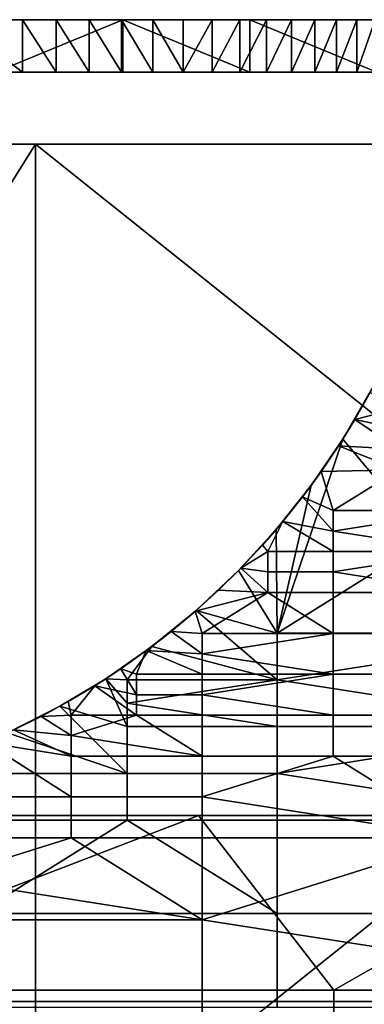
# Model space of a CAD drawing. Units: millimetres. Extents: x 130 to 1030, y -30 to 0.
# Drawn here: x 866 to 873, y -19 to 0 of the extents above; entities that cross this region are included whole.
import ezdxf

# ---------------------------------------------------------------- set-up
doc = ezdxf.new("R2010")
doc.units = ezdxf.units.MM
doc.header["$MEASUREMENT"] = 0
for name, color, linetype in [('Korytko INST', 3, 'Continuous'), ('KSZTAŁT', 7, 'Continuous'), ('Zasilacz LED', 18, 'Continuous')]:
    doc.layers.add(name, color=color, linetype=linetype)

msp = doc.modelspace()

# ---------------------------------------------------------------- linework, layer by layer
at = {"layer": 'Korytko INST'}
for points in [[(883.498, -15.2, 189.518), (883.498, -15.2, 182.852), (860.982, -15.2, 182.852), (860.982, -15.2, 189.518)], [(861.253, -15.2, 176.185), (860.982, -15.2, 182.852), (869.663, -15.2, 176.185)], [(869.663, -15.2, 196.185), (860.982, -15.2, 189.518), (861.253, -15.2, 196.185)], [(860.982, -15.2, 189.518), (869.663, -15.2, 196.185), (883.498, -15.2, 189.518)], [(883.498, -15.2, 182.852), (869.663, -15.2, 176.185), (860.982, -15.2, 182.852)], [(861.253, -15.2, 176.185), (869.663, -15.2, 176.185), (860.982, -18.533, 176.185)], [(872.24, -18.533, 176.185), (860.982, -18.533, 176.185), (869.663, -15.2, 176.185)], [(869.663, -15.2, 196.185), (861.253, -15.2, 196.185), (860.982, -18.533, 196.185)], [(860.982, -18.533, 196.185), (872.24, -18.533, 196.185), (869.663, -15.2, 196.185)], [(869.663, -15.2, 176.185), (883.498, -15.2, 182.852), (878.073, -15.2, 176.185)], [(878.073, -15.2, 196.185), (883.498, -15.2, 189.518), (869.663, -15.2, 196.185)], [(869.663, -15.2, 176.185), (878.073, -15.2, 176.185), (872.24, -18.533, 176.185)], [(878.073, -15.2, 196.185), (869.663, -15.2, 196.185), (872.24, -18.533, 196.185)], [(883.498, -18.533, 176.185), (872.24, -18.533, 176.185), (878.073, -15.2, 176.185)], [(872.24, -18.533, 196.185), (883.498, -18.533, 196.185), (878.073, -15.2, 196.185)], [(860.982, -18.533, 176.185), (872.24, -18.533, 176.185), (872.24, -21.867, 176.185), (860.982, -21.867, 176.185)], [(872.24, -18.533, 196.185), (860.982, -18.533, 196.185), (860.982, -21.867, 196.185), (872.24, -21.867, 196.185)], [(872.24, -18.533, 176.185), (883.498, -18.533, 176.185), (883.498, -21.867, 176.185), (872.24, -21.867, 176.185)], [(883.498, -18.533, 196.185), (872.24, -18.533, 196.185), (872.24, -21.867, 196.185), (883.498, -21.867, 196.185)]]:
    msp.add_3dface(points, dxfattribs=at)
at = {"layer": 'KSZTAŁT'}
for points in [[(859.73, 0, 833.685), (869.73, 0, 833.685), (864.73, 0, 829.935)], [(869.73, 0, 833.685), (859.73, 0, 833.685), (864.73, 0, 837.435)], [(869.73, 0, 829.935), (869.73, 0, 828.06), (864.73, 0, 828.06), (864.73, 0, 829.935)], [(867.23, 0, 826.185), (864.73, 0, 826.185), (864.73, 0, 828.06)], [(864.73, 0, 828.06), (869.73, 0, 828.06), (867.23, 0, 826.185)], [(869.73, 0, 833.685), (869.73, 0, 829.935), (864.73, 0, 829.935)], [(864.73, 0, 837.435), (869.73, 0, 837.435), (869.73, 0, 833.685)], [(869.73, 0, 839.31), (869.73, 0, 837.435), (864.73, 0, 837.435), (864.73, 0, 839.31)], [(865.791, 0, 841.185), (868.215, 0, 841.185), (864.73, 0, 839.31)], [(867.23, 0, 826.185), (867.23, 0, 825.248), (864.73, 0, 826.185)], [(869.73, 0, 839.31), (864.73, 0, 839.31), (868.215, 0, 841.185)], [(867.23, 0, 825.248), (864.994, 0, 825.231), (864.73, 0, 826.185)], [(866.305, -1, 824.667), (864.994, -1, 825.231), (864.994, 0, 825.231)], [(864.994, 0, 825.231), (866.305, 0, 824.667), (866.305, -1, 824.667)], [(866.305, 0, 824.667), (864.994, 0, 825.231), (867.23, 0, 825.248)], [(868.215, 0, 841.185), (865.791, 0, 841.185), (865.791, -1, 841.185)], [(865.791, -1, 841.185), (868.215, -1, 841.185), (868.215, 0, 841.185)], [(866.947, -1, 824.335), (866.305, -1, 824.667), (866.305, 0, 824.667)], [(866.305, 0, 824.667), (866.947, 0, 824.335), (866.947, -1, 824.335)], [(866.947, 0, 824.335), (866.305, 0, 824.667), (867.23, 0, 825.248)], [(867.577, -1, 823.969), (866.947, -1, 824.335), (866.947, 0, 824.335)], [(866.947, 0, 824.335), (867.577, 0, 823.969), (867.577, -1, 823.969)], [(867.577, 0, 823.969), (866.947, 0, 824.335), (868.48, 0, 824.31)], [(868.48, 0, 824.31), (866.947, 0, 824.335), (867.23, 0, 825.248)], [(869.73, 0, 826.185), (869.73, 0, 825.248), (867.23, 0, 825.248), (867.23, 0, 826.185)], [(869.73, 0, 828.06), (869.73, 0, 826.185), (867.23, 0, 826.185)], [(867.23, 0, 825.248), (869.73, 0, 825.248), (868.48, 0, 824.31)], [(868.191, -1, 823.571), (867.577, -1, 823.969), (867.577, 0, 823.969)], [(867.577, 0, 823.969), (868.191, 0, 823.571), (868.191, -1, 823.571)], [(868.191, 0, 823.571), (867.577, 0, 823.969), (868.48, 0, 823.841)], [(868.48, 0, 824.31), (868.48, 0, 823.841), (867.577, 0, 823.969)], [(868.788, -1, 823.142), (868.191, -1, 823.571), (868.191, 0, 823.571)], [(868.191, 0, 823.571), (868.788, 0, 823.142), (868.788, -1, 823.142)], [(868.788, 0, 823.142), (868.191, 0, 823.571), (868.48, 0, 823.841)], [(870.64, 0, 841.185), (868.215, 0, 841.185), (870.64, -1, 841.185)], [(868.215, -1, 841.185), (870.64, -1, 841.185), (868.215, 0, 841.185)], [(868.215, 0, 841.185), (870.64, 0, 841.185), (869.73, 0, 839.31)], [(869.73, 0, 824.31), (869.73, 0, 823.841), (868.48, 0, 823.841), (868.48, 0, 824.31)], [(868.48, 0, 823.841), (869.73, 0, 823.841), (868.788, 0, 823.142)], [(869.73, 0, 824.31), (868.48, 0, 824.31), (869.73, 0, 825.248)], [(869.365, -1, 822.682), (868.788, -1, 823.142), (868.788, 0, 823.142)], [(868.788, 0, 823.142), (869.365, 0, 822.682), (869.365, -1, 822.682)], [(869.365, 0, 822.682), (868.788, 0, 823.142), (869.73, 0, 823.373)], [(869.73, 0, 823.841), (869.73, 0, 823.373), (868.788, 0, 823.142)], [(869.92, -1, 822.193), (869.365, -1, 822.682), (869.92, 0, 822.193)], [(869.365, 0, 822.682), (869.92, 0, 822.193), (869.365, -1, 822.682)], [(869.92, 0, 822.193), (869.365, 0, 822.682), (870.98, 0, 822.435)], [(870.98, 0, 822.435), (869.365, 0, 822.682), (869.73, 0, 823.373)], [(869.73, 0, 823.841), (869.73, 0, 824.31), (872.23, 0, 824.31)], [(872.23, 0, 823.373), (869.73, 0, 823.373), (869.73, 0, 823.841)], [(872.23, 0, 824.31), (872.23, 0, 823.373), (869.73, 0, 823.841)], [(872.23, 0, 824.31), (869.73, 0, 824.31), (869.73, 0, 825.248)], [(869.73, 0, 825.248), (869.73, 0, 826.185), (874.73, 0, 826.185)], [(872.23, 0, 824.31), (869.73, 0, 825.248), (874.73, 0, 826.185)], [(874.73, 0, 826.185), (869.73, 0, 826.185), (869.73, 0, 828.06)], [(869.73, 0, 828.06), (869.73, 0, 829.935), (879.73, 0, 829.935)], [(874.73, 0, 826.185), (869.73, 0, 828.06), (879.73, 0, 829.935)], [(879.73, 0, 833.685), (879.73, 0, 829.935), (869.73, 0, 829.935), (869.73, 0, 833.685)], [(869.73, 0, 833.685), (869.73, 0, 837.435), (874.73, 0, 837.435)], [(879.73, 0, 833.685), (869.73, 0, 833.685), (874.73, 0, 837.435)], [(874.73, 0, 839.31), (874.73, 0, 837.435), (869.73, 0, 837.435), (869.73, 0, 839.31)], [(870.64, 0, 841.185), (873.064, 0, 841.185), (869.73, 0, 839.31)], [(869.73, 0, 823.373), (872.23, 0, 823.373), (870.98, 0, 822.435)], [(874.73, 0, 839.31), (869.73, 0, 839.31), (873.064, 0, 841.185)], [(870.451, -1, 821.676), (869.92, -1, 822.193), (870.451, 0, 821.676)], [(869.92, 0, 822.193), (870.451, 0, 821.676), (869.92, -1, 822.193)], [(870.451, 0, 821.676), (869.92, 0, 822.193), (870.98, 0, 822.435)], [(870.955, -1, 821.135), (870.451, -1, 821.676), (870.955, 0, 821.135)], [(870.451, 0, 821.676), (870.955, 0, 821.135), (870.451, -1, 821.676)], [(870.955, 0, 821.135), (870.451, 0, 821.676), (870.98, 0, 821.498)], [(870.98, 0, 822.435), (870.98, 0, 821.966), (870.451, 0, 821.676)], [(870.98, 0, 821.966), (870.98, 0, 821.498), (870.451, 0, 821.676)], [(873.064, 0, 841.185), (870.64, 0, 841.185), (873.064, -1, 841.185)], [(870.64, -1, 841.185), (873.064, -1, 841.185), (870.64, 0, 841.185)], [(871.432, -1, 820.57), (870.955, -1, 821.135), (871.432, 0, 820.57)], [(870.955, 0, 821.135), (871.432, 0, 820.57), (870.955, -1, 821.135)], [(871.432, 0, 820.57), (870.955, 0, 821.135), (872.23, 0, 821.029)], [(872.23, 0, 821.498), (872.23, 0, 821.029), (870.955, 0, 821.135)], [(870.98, 0, 821.498), (872.23, 0, 821.498), (870.955, 0, 821.135)], [(872.23, 0, 822.435), (872.23, 0, 821.966), (870.98, 0, 821.966), (870.98, 0, 822.435)], [(872.23, 0, 821.966), (872.23, 0, 821.498), (870.98, 0, 821.498), (870.98, 0, 821.966)], [(872.23, 0, 822.435), (870.98, 0, 822.435), (872.23, 0, 823.373)], [(871.879, -1, 819.984), (871.432, -1, 820.57), (871.879, 0, 819.984)], [(871.432, 0, 820.57), (871.879, 0, 819.984), (871.432, -1, 820.57)], [(871.879, 0, 819.984), (871.432, 0, 820.57), (872.23, 0, 820.56)], [(872.23, 0, 821.029), (872.23, 0, 820.56), (871.432, 0, 820.57)], [(872.295, -1, 819.379), (871.879, -1, 819.984), (872.295, 0, 819.379)], [(871.879, 0, 819.984), (872.295, 0, 819.379), (871.879, -1, 819.984)], [(872.295, 0, 819.379), (871.879, 0, 819.984), (873.48, 0, 819.623)], [(873.48, 0, 819.623), (871.879, 0, 819.984), (872.23, 0, 820.56)], [(872.23, 0, 821.966), (872.23, 0, 822.435), (874.73, 0, 822.435)], [(874.73, 0, 821.498), (872.23, 0, 821.498), (872.23, 0, 821.966)], [(874.73, 0, 822.435), (874.73, 0, 821.498), (872.23, 0, 821.966)], [(872.23, 0, 821.029), (872.23, 0, 821.498), (874.73, 0, 821.498)], [(874.73, 0, 820.56), (872.23, 0, 820.56), (872.23, 0, 821.029)], [(874.73, 0, 821.498), (874.73, 0, 820.56), (872.23, 0, 821.029)], [(874.73, 0, 824.31), (874.73, 0, 823.373), (872.23, 0, 823.373), (872.23, 0, 824.31)], [(874.73, 0, 823.373), (874.73, 0, 822.435), (872.23, 0, 822.435), (872.23, 0, 823.373)], [(874.73, 0, 826.185), (874.73, 0, 824.31), (872.23, 0, 824.31)], [(872.23, 0, 820.56), (874.73, 0, 820.56), (873.48, 0, 819.623)], [(872.679, -1, 818.757), (872.295, -1, 819.379), (872.679, 0, 818.757)], [(872.295, 0, 819.379), (872.679, 0, 818.757), (872.295, -1, 819.379)], [(872.679, 0, 818.757), (872.295, 0, 819.379), (873.48, 0, 819.154)], [(873.48, 0, 819.623), (873.48, 0, 819.154), (872.295, 0, 819.379)], [(873.03, -1, 818.122), (872.679, -1, 818.757), (873.03, 0, 818.122)], [(872.679, 0, 818.757), (873.03, 0, 818.122), (872.679, -1, 818.757)], [(873.03, 0, 818.122), (872.679, 0, 818.757), (873.48, 0, 818.685)], [(873.48, 0, 819.154), (873.48, 0, 818.685), (872.679, 0, 818.757)], [(859.73, -1, 833.935), (869.73, -1, 833.935), (864.73, -1, 837.56)], [(869.73, -1, 833.935), (859.73, -1, 833.935), (864.73, -1, 830.31)], [(869.73, -1, 837.56), (869.73, -1, 839.373), (864.73, -1, 839.373), (864.73, -1, 837.56)], [(869.73, -1, 833.935), (869.73, -1, 837.56), (864.73, -1, 837.56)], [(864.73, -1, 830.31), (869.73, -1, 830.31), (869.73, -1, 833.935)], [(864.73, -1, 828.498), (864.73, -1, 826.685), (867.23, -1, 826.685)], [(869.73, -1, 828.498), (864.73, -1, 828.498), (867.23, -1, 826.685)], [(869.73, -1, 828.498), (869.73, -1, 830.31), (864.73, -1, 830.31), (864.73, -1, 828.498)], [(867.23, -1, 825.779), (867.23, -1, 826.685), (864.73, -1, 826.685), (864.73, -1, 825.779)], [(868.215, -1, 841.185), (865.791, -1, 841.185), (864.73, -1, 839.373)], [(864.73, -1, 839.373), (869.73, -1, 839.373), (868.215, -1, 841.185)], [(867.23, -1, 825.779), (864.73, -1, 825.779), (864.994, -1, 825.231)], [(864.994, -1, 825.231), (866.305, -1, 824.667), (867.23, -1, 825.779)], [(866.305, -1, 824.667), (866.947, -1, 824.335), (867.23, -1, 824.873)], [(867.23, -1, 824.873), (867.23, -1, 825.779), (866.305, -1, 824.667)], [(866.947, -1, 824.335), (867.577, -1, 823.969), (868.48, -1, 824.419)], [(868.48, -1, 824.419), (867.23, -1, 824.873), (866.947, -1, 824.335)], [(867.23, -1, 826.685), (869.73, -1, 826.685), (869.73, -1, 828.498)], [(868.48, -1, 824.419), (868.48, -1, 824.873), (867.23, -1, 824.873)], [(867.23, -1, 825.779), (867.23, -1, 824.873), (868.48, -1, 824.873)], [(869.73, -1, 825.779), (867.23, -1, 825.779), (868.48, -1, 824.873)], [(869.73, -1, 825.779), (869.73, -1, 826.685), (867.23, -1, 826.685), (867.23, -1, 825.779)], [(867.577, -1, 823.969), (868.191, -1, 823.571), (868.48, -1, 823.966)], [(868.48, -1, 823.966), (868.48, -1, 824.419), (867.577, -1, 823.969)], [(868.191, -1, 823.571), (868.788, -1, 823.142), (868.48, -1, 823.966)], [(870.64, -1, 841.185), (868.215, -1, 841.185), (869.73, -1, 839.373)], [(869.73, -1, 823.513), (869.73, -1, 823.966), (868.48, -1, 823.966)], [(869.73, -1, 823.966), (869.73, -1, 824.419), (868.48, -1, 824.419), (868.48, -1, 823.966)], [(869.73, -1, 824.419), (869.73, -1, 824.873), (868.48, -1, 824.873), (868.48, -1, 824.419)], [(868.48, -1, 824.873), (869.73, -1, 824.873), (869.73, -1, 825.779)], [(869.73, -1, 823.513), (868.48, -1, 823.966), (868.788, -1, 823.142)], [(868.788, -1, 823.142), (869.365, -1, 822.682), (869.73, -1, 823.06)], [(869.73, -1, 823.06), (869.73, -1, 823.513), (868.788, -1, 823.142)], [(869.365, -1, 822.682), (869.92, -1, 822.193), (869.73, -1, 822.607)], [(869.73, -1, 822.607), (869.73, -1, 823.06), (869.365, -1, 822.682)], [(874.73, -1, 837.56), (874.73, -1, 839.373), (869.73, -1, 839.373), (869.73, -1, 837.56)], [(874.73, -1, 837.56), (869.73, -1, 837.56), (869.73, -1, 833.935)], [(869.73, -1, 833.935), (879.73, -1, 833.935), (874.73, -1, 837.56)], [(879.73, -1, 830.31), (879.73, -1, 833.935), (869.73, -1, 833.935), (869.73, -1, 830.31)], [(869.73, -1, 828.498), (869.73, -1, 826.685), (874.73, -1, 826.685)], [(879.73, -1, 830.31), (869.73, -1, 830.31), (869.73, -1, 828.498)], [(869.73, -1, 828.498), (874.73, -1, 826.685), (879.73, -1, 830.31)], [(869.73, -1, 825.779), (869.73, -1, 824.873), (872.23, -1, 824.873)], [(874.73, -1, 826.685), (869.73, -1, 826.685), (869.73, -1, 825.779)], [(869.73, -1, 825.779), (872.23, -1, 824.873), (874.73, -1, 826.685)], [(869.73, -1, 824.419), (869.73, -1, 823.966), (872.23, -1, 823.966)], [(872.23, -1, 824.873), (869.73, -1, 824.873), (869.73, -1, 824.419)], [(872.23, -1, 823.966), (872.23, -1, 824.873), (869.73, -1, 824.419)], [(869.73, -1, 823.513), (869.73, -1, 823.06), (870.98, -1, 823.06)], [(872.23, -1, 823.966), (869.73, -1, 823.966), (869.73, -1, 823.513)], [(869.73, -1, 823.513), (870.98, -1, 823.06), (872.23, -1, 823.966)], [(870.98, -1, 822.607), (870.98, -1, 823.06), (869.73, -1, 823.06), (869.73, -1, 822.607)], [(873.064, -1, 841.185), (870.64, -1, 841.185), (869.73, -1, 839.373)], [(869.73, -1, 839.373), (874.73, -1, 839.373), (873.064, -1, 841.185)], [(870.98, -1, 822.607), (869.73, -1, 822.607), (869.92, -1, 822.193)], [(869.92, -1, 822.193), (870.451, -1, 821.676), (870.98, -1, 822.154)], [(870.98, -1, 822.154), (870.98, -1, 822.607), (869.92, -1, 822.193)], [(870.451, -1, 821.676), (870.955, -1, 821.135), (870.98, -1, 821.701)], [(870.98, -1, 821.701), (870.98, -1, 822.154), (870.451, -1, 821.676)], [(870.955, -1, 821.135), (871.432, -1, 820.57), (872.23, -1, 821.248)], [(870.98, -1, 821.701), (870.955, -1, 821.135), (872.23, -1, 821.248)], [(870.98, -1, 823.06), (872.23, -1, 823.06), (872.23, -1, 823.966)], [(872.23, -1, 822.154), (872.23, -1, 822.607), (870.98, -1, 822.607), (870.98, -1, 822.154)], [(872.23, -1, 822.607), (872.23, -1, 823.06), (870.98, -1, 823.06), (870.98, -1, 822.607)], [(872.23, -1, 821.701), (872.23, -1, 822.154), (870.98, -1, 822.154), (870.98, -1, 821.701)], [(872.23, -1, 821.248), (872.23, -1, 821.701), (870.98, -1, 821.701)], [(871.432, -1, 820.57), (871.879, -1, 819.984), (872.23, -1, 820.341)], [(872.23, -1, 820.341), (872.23, -1, 820.794), (871.432, -1, 820.57)], [(872.23, -1, 820.794), (872.23, -1, 821.248), (871.432, -1, 820.57)], [(871.879, -1, 819.984), (872.295, -1, 819.379), (872.23, -1, 820.341)], [(872.23, -1, 824.873), (874.73, -1, 824.873), (874.73, -1, 826.685)], [(874.73, -1, 823.06), (874.73, -1, 823.966), (872.23, -1, 823.966), (872.23, -1, 823.06)], [(874.73, -1, 823.966), (874.73, -1, 824.873), (872.23, -1, 824.873), (872.23, -1, 823.966)], [(872.23, -1, 821.701), (872.23, -1, 821.248), (874.73, -1, 821.248)], [(874.73, -1, 822.154), (872.23, -1, 822.154), (872.23, -1, 821.701)], [(874.73, -1, 821.248), (874.73, -1, 822.154), (872.23, -1, 821.701)], [(872.23, -1, 822.607), (872.23, -1, 822.154), (874.73, -1, 822.154)], [(874.73, -1, 823.06), (872.23, -1, 823.06), (872.23, -1, 822.607)], [(874.73, -1, 822.154), (874.73, -1, 823.06), (872.23, -1, 822.607)], [(872.23, -1, 820.794), (872.23, -1, 820.341), (874.73, -1, 820.341)], [(874.73, -1, 821.248), (872.23, -1, 821.248), (872.23, -1, 820.794)], [(874.73, -1, 820.341), (874.73, -1, 821.248), (872.23, -1, 820.794)], [(874.73, -1, 820.341), (872.23, -1, 820.341), (873.48, -1, 819.435)], [(872.23, -1, 820.341), (872.295, -1, 819.379), (873.48, -1, 819.435)], [(872.295, -1, 819.379), (872.679, -1, 818.757), (873.48, -1, 819.435)], [(872.679, -1, 818.757), (873.03, -1, 818.122), (873.48, -1, 818.529)], [(873.48, -1, 818.529), (873.48, -1, 818.982), (872.679, -1, 818.757)], [(873.48, -1, 818.982), (873.48, -1, 819.435), (872.679, -1, 818.757)], [(872.976, -7.039, 812.185), (872.411, -8.013, 812.185), (874.016, -9.929, 812.185)], [(872.976, -7.039, 811.518), (872.411, -8.013, 811.518), (872.411, -8.013, 811.852), (872.976, -7.039, 811.852)], [(872.411, -8.013, 812.185), (872.976, -7.039, 812.185), (872.976, -7.039, 811.852)], [(872.411, -8.013, 811.518), (872.976, -7.039, 811.518), (872.643, -7.633, 811.185)], [(872.976, -7.039, 811.852), (872.411, -8.013, 811.852), (872.411, -8.013, 812.185)], [(872.933, -7.12, 811.185), (872.643, -7.633, 811.185), (872.976, -7.039, 811.518)], [(872.643, -7.633, 811.185), (872.933, -7.12, 811.185), (873.48, -7.422, 811.185)], [(873.48, -7.422, 811.185), (873.48, -7.813, 811.185), (872.643, -7.633, 811.185)], [(872.331, -8.137, 811.185), (872.643, -7.633, 811.185), (873.48, -8.203, 811.185)], [(872.643, -7.633, 811.185), (872.331, -8.137, 811.185), (872.411, -8.013, 811.518)], [(873.48, -7.813, 811.185), (873.48, -8.203, 811.185), (872.643, -7.633, 811.185)], [(872.411, -8.013, 812.185), (871.809, -8.894, 812.185), (871.159, -11.714, 812.185)], [(874.016, -9.929, 812.185), (872.411, -8.013, 812.185), (871.159, -11.714, 812.185)], [(872.411, -8.013, 811.518), (871.809, -8.894, 811.518), (871.809, -8.894, 811.852), (872.411, -8.013, 811.852)], [(871.809, -8.894, 812.185), (872.411, -8.013, 812.185), (872.411, -8.013, 811.852)], [(871.809, -8.894, 811.518), (872.411, -8.013, 811.518), (871.999, -8.631, 811.185)], [(872.411, -8.013, 811.852), (871.809, -8.894, 811.852), (871.809, -8.894, 812.185)], [(872.331, -8.137, 811.185), (871.999, -8.631, 811.185), (872.411, -8.013, 811.518)], [(871.999, -8.631, 811.185), (872.331, -8.137, 811.185), (873.48, -8.594, 811.185)], [(873.48, -8.203, 811.185), (873.48, -8.594, 811.185), (872.331, -8.137, 811.185)], [(871.645, -9.112, 811.185), (871.999, -8.631, 811.185), (872.23, -9.375, 811.185)], [(871.999, -8.631, 811.185), (871.645, -9.112, 811.185), (871.809, -8.894, 811.518)], [(872.23, -9.375, 811.185), (871.999, -8.631, 811.185), (873.48, -8.594, 811.185)], [(874.73, -9.375, 811.185), (872.23, -9.375, 811.185), (873.48, -8.594, 811.185)], [(871.809, -8.894, 812.185), (871.144, -9.733, 812.185), (871.159, -11.714, 812.185)], [(871.809, -8.894, 811.518), (871.144, -9.733, 811.518), (871.144, -9.733, 811.852), (871.809, -8.894, 811.852)], [(871.144, -9.733, 812.185), (871.809, -8.894, 812.185), (871.809, -8.894, 811.852)], [(871.144, -9.733, 811.518), (871.809, -8.894, 811.518), (871.645, -9.112, 811.185)], [(871.809, -8.894, 811.852), (871.144, -9.733, 811.852), (871.144, -9.733, 812.185)], [(871.645, -9.112, 811.185), (871.272, -9.581, 811.185), (871.144, -9.733, 811.518)], [(871.272, -9.581, 811.185), (871.645, -9.112, 811.185), (872.23, -9.766, 811.185)], [(872.23, -9.375, 811.185), (872.23, -9.766, 811.185), (871.645, -9.112, 811.185)], [(872.23, -9.766, 811.185), (872.23, -9.375, 811.185), (874.73, -9.375, 811.185)], [(874.73, -9.375, 811.185), (874.73, -10.156, 811.185), (872.23, -9.766, 811.185)], [(870.88, -10.034, 811.185), (871.272, -9.581, 811.185), (870.98, -10.156, 811.185)], [(871.272, -9.581, 811.185), (870.88, -10.034, 811.185), (871.144, -9.733, 811.518)], [(872.23, -10.156, 811.185), (870.98, -10.156, 811.185), (871.272, -9.581, 811.185)], [(872.23, -9.766, 811.185), (872.23, -10.156, 811.185), (871.272, -9.581, 811.185)], [(871.144, -9.733, 812.185), (870.421, -10.522, 812.185), (871.159, -11.714, 812.185)], [(871.144, -9.733, 811.518), (870.421, -10.522, 811.518), (870.421, -10.522, 811.852), (871.144, -9.733, 811.852)], [(870.421, -10.522, 812.185), (871.144, -9.733, 812.185), (871.144, -9.733, 811.852)], [(870.421, -10.522, 811.518), (871.144, -9.733, 811.518), (870.88, -10.034, 811.185)], [(871.144, -9.733, 811.852), (870.421, -10.522, 811.852), (870.421, -10.522, 812.185)], [(874.73, -10.156, 811.185), (872.23, -10.156, 811.185), (872.23, -9.766, 811.185)], [(871.159, -11.714, 812.185), (876.873, -11.714, 812.185), (874.016, -9.929, 812.185)], [(870.88, -10.034, 811.185), (870.469, -10.473, 811.185), (870.421, -10.522, 811.518)], [(870.469, -10.473, 811.185), (870.88, -10.034, 811.185), (870.98, -10.156, 811.185)], [(870.98, -10.156, 811.185), (870.98, -10.547, 811.185), (870.469, -10.473, 811.185)], [(872.23, -10.156, 811.185), (872.23, -10.547, 811.185), (870.98, -10.547, 811.185), (870.98, -10.156, 811.185)], [(872.23, -10.547, 811.185), (872.23, -10.156, 811.185), (874.73, -10.156, 811.185)], [(874.73, -10.156, 811.185), (874.73, -10.938, 811.185), (872.23, -10.547, 811.185)], [(870.421, -10.522, 812.185), (869.618, -11.28, 812.185), (871.159, -11.714, 812.185)], [(870.421, -10.522, 811.518), (869.618, -11.28, 811.518), (869.618, -11.28, 811.852), (870.421, -10.522, 811.852)], [(869.618, -11.28, 812.185), (870.421, -10.522, 812.185), (870.421, -10.522, 811.852)], [(869.618, -11.28, 811.518), (870.421, -10.522, 811.518), (870.042, -10.894, 811.185)], [(870.421, -10.522, 811.852), (869.618, -11.28, 811.852), (869.618, -11.28, 812.185)], [(870.042, -10.894, 811.185), (870.469, -10.473, 811.185), (870.98, -10.938, 811.185)], [(870.469, -10.473, 811.185), (870.042, -10.894, 811.185), (870.421, -10.522, 811.518)], [(870.98, -10.547, 811.185), (870.98, -10.938, 811.185), (870.469, -10.473, 811.185)], [(872.23, -10.547, 811.185), (872.23, -10.938, 811.185), (870.98, -10.938, 811.185), (870.98, -10.547, 811.185)], [(874.73, -10.938, 811.185), (872.23, -10.938, 811.185), (872.23, -10.547, 811.185)], [(869.597, -11.298, 811.185), (870.042, -10.894, 811.185), (870.98, -10.938, 811.185)], [(870.042, -10.894, 811.185), (869.597, -11.298, 811.185), (869.618, -11.28, 811.518)], [(869.73, -11.719, 811.185), (869.597, -11.298, 811.185), (870.98, -10.938, 811.185)], [(872.23, -11.719, 811.185), (869.73, -11.719, 811.185), (870.98, -10.938, 811.185)], [(872.23, -10.938, 811.185), (872.23, -11.719, 811.185), (870.98, -10.938, 811.185)], [(874.73, -10.938, 811.185), (874.73, -11.719, 811.185), (872.23, -11.719, 811.185), (872.23, -10.938, 811.185)], [(869.618, -11.28, 812.185), (868.772, -11.968, 812.185), (871.159, -12.607, 812.185)], [(869.618, -11.28, 811.518), (868.772, -11.968, 811.518), (868.772, -11.968, 811.852), (869.618, -11.28, 811.852)], [(868.772, -11.968, 812.185), (869.618, -11.28, 812.185), (869.618, -11.28, 811.852)], [(868.772, -11.968, 811.518), (869.618, -11.28, 811.518), (869.138, -11.683, 811.185)], [(869.618, -11.28, 811.852), (868.772, -11.968, 811.852), (868.772, -11.968, 812.185)], [(869.597, -11.298, 811.185), (869.138, -11.683, 811.185), (869.618, -11.28, 811.518)], [(871.159, -12.607, 812.185), (871.159, -11.714, 812.185), (869.618, -11.28, 812.185)], [(869.138, -11.683, 811.185), (869.597, -11.298, 811.185), (869.73, -11.719, 811.185)], [(868.665, -12.049, 811.185), (869.138, -11.683, 811.185), (869.73, -12.109, 811.185)], [(869.138, -11.683, 811.185), (868.665, -12.049, 811.185), (868.772, -11.968, 811.518)], [(869.73, -11.719, 811.185), (869.73, -12.109, 811.185), (869.138, -11.683, 811.185)], [(869.73, -12.109, 811.185), (869.73, -11.719, 811.185), (872.23, -11.719, 811.185)], [(872.23, -11.719, 811.185), (872.23, -12.5, 811.185), (869.73, -12.109, 811.185)], [(876.873, -11.714, 812.185), (871.159, -11.714, 812.185), (871.159, -12.607, 812.185)], [(876.873, -13.5, 812.185), (876.873, -11.714, 812.185), (871.159, -12.607, 812.185)], [(874.73, -11.719, 811.185), (874.73, -12.5, 811.185), (872.23, -12.5, 811.185), (872.23, -11.719, 811.185)], [(868.772, -11.968, 812.185), (867.89, -12.587, 812.185), (868.302, -12.607, 812.185)], [(868.772, -11.968, 811.518), (867.89, -12.587, 811.518), (867.89, -12.587, 811.852), (868.772, -11.968, 811.852)], [(867.89, -12.587, 812.185), (868.772, -11.968, 812.185), (868.772, -11.968, 811.852)], [(867.89, -12.587, 811.518), (868.772, -11.968, 811.518), (868.179, -12.395, 811.185)], [(868.772, -11.968, 811.852), (867.89, -12.587, 811.852), (867.89, -12.587, 812.185)], [(868.665, -12.049, 811.185), (868.179, -12.395, 811.185), (868.772, -11.968, 811.518)], [(868.302, -12.607, 812.185), (871.159, -12.607, 812.185), (868.772, -11.968, 812.185)], [(868.179, -12.395, 811.185), (868.665, -12.049, 811.185), (868.48, -12.5, 811.185)], [(869.73, -12.5, 811.185), (868.48, -12.5, 811.185), (868.665, -12.049, 811.185)], [(869.73, -12.109, 811.185), (869.73, -12.5, 811.185), (868.665, -12.049, 811.185)], [(872.23, -12.5, 811.185), (869.73, -12.5, 811.185), (869.73, -12.109, 811.185)], [(867.681, -12.72, 811.185), (868.179, -12.395, 811.185), (868.48, -12.891, 811.185)], [(868.179, -12.395, 811.185), (867.681, -12.72, 811.185), (867.89, -12.587, 811.518)], [(868.48, -12.5, 811.185), (868.48, -12.891, 811.185), (868.179, -12.395, 811.185)], [(867.89, -12.587, 812.185), (867.016, -13.112, 812.185), (868.302, -13.5, 812.185)], [(867.89, -12.587, 811.518), (867.016, -13.112, 811.518), (867.016, -13.112, 811.852), (867.89, -12.587, 811.852)], [(867.016, -13.112, 812.185), (867.89, -12.587, 812.185), (867.89, -12.587, 811.852)], [(867.016, -13.112, 811.518), (867.89, -12.587, 811.518), (867.681, -12.72, 811.185)], [(867.89, -12.587, 811.852), (867.016, -13.112, 811.852), (867.016, -13.112, 812.185)], [(868.302, -13.5, 812.185), (868.302, -13.054, 812.185), (867.89, -12.587, 812.185)], [(868.302, -13.054, 812.185), (868.302, -12.607, 812.185), (867.89, -12.587, 812.185)], [(869.73, -12.5, 811.185), (869.73, -12.891, 811.185), (868.48, -12.891, 811.185), (868.48, -12.5, 811.185)], [(869.73, -12.891, 811.185), (869.73, -12.5, 811.185), (872.23, -12.5, 811.185)], [(872.23, -12.5, 811.185), (872.23, -13.281, 811.185), (869.73, -12.891, 811.185)], [(874.73, -12.5, 811.185), (874.73, -13.281, 811.185), (872.23, -13.281, 811.185), (872.23, -12.5, 811.185)], [(867.681, -12.72, 811.185), (867.173, -13.023, 811.185), (867.016, -13.112, 811.518)], [(867.173, -13.023, 811.185), (867.681, -12.72, 811.185), (867.23, -13.281, 811.185)], [(868.48, -13.281, 811.185), (867.23, -13.281, 811.185), (867.681, -12.72, 811.185)], [(868.48, -12.891, 811.185), (868.48, -13.281, 811.185), (867.681, -12.72, 811.185)], [(871.159, -12.607, 812.185), (868.302, -12.607, 812.185), (868.302, -13.054, 812.185)], [(871.159, -13.5, 812.185), (871.159, -12.607, 812.185), (868.302, -13.054, 812.185)], [(871.159, -12.607, 812.185), (871.159, -13.5, 812.185), (876.873, -13.5, 812.185)], [(869.73, -12.891, 811.185), (869.73, -13.281, 811.185), (868.48, -13.281, 811.185), (868.48, -12.891, 811.185)], [(872.23, -13.281, 811.185), (869.73, -13.281, 811.185), (869.73, -12.891, 811.185)], [(867.016, -13.112, 812.185), (866.018, -13.618, 812.185), (868.302, -14.393, 812.185)], [(867.016, -13.112, 811.518), (866.018, -13.618, 811.518), (866.018, -13.618, 811.852), (867.016, -13.112, 811.852)], [(866.018, -13.618, 812.185), (867.016, -13.112, 812.185), (867.016, -13.112, 811.852)], [(866.018, -13.618, 811.518), (867.016, -13.112, 811.518), (866.657, -13.305, 811.185)], [(867.016, -13.112, 811.852), (866.018, -13.618, 811.852), (866.018, -13.618, 812.185)], [(866.657, -13.305, 811.185), (867.173, -13.023, 811.185), (867.23, -13.281, 811.185)], [(867.173, -13.023, 811.185), (866.657, -13.305, 811.185), (867.016, -13.112, 811.518)], [(868.302, -14.393, 812.185), (868.302, -13.5, 812.185), (867.016, -13.112, 812.185)], [(868.302, -13.054, 812.185), (868.302, -13.5, 812.185), (871.159, -13.5, 812.185)], [(866.657, -13.305, 811.185), (866.133, -13.565, 811.185), (866.018, -13.618, 811.518)], [(866.133, -13.565, 811.185), (866.657, -13.305, 811.185), (867.23, -13.672, 811.185)], [(867.23, -13.281, 811.185), (867.23, -13.672, 811.185), (866.657, -13.305, 811.185)], [(867.23, -13.672, 811.185), (867.23, -13.281, 811.185), (868.48, -13.281, 811.185)], [(867.23, -13.672, 811.185), (868.48, -13.281, 811.185), (869.73, -14.063, 811.185)], [(868.48, -13.281, 811.185), (869.73, -13.281, 811.185), (869.73, -14.063, 811.185)], [(872.23, -13.281, 811.185), (872.23, -14.063, 811.185), (869.73, -14.063, 811.185), (869.73, -13.281, 811.185)], [(874.73, -13.281, 811.185), (874.73, -14.063, 811.185), (872.23, -14.063, 811.185), (872.23, -13.281, 811.185)], [(871.159, -14.393, 812.185), (871.159, -13.5, 812.185), (868.302, -13.5, 812.185), (868.302, -14.393, 812.185)], [(876.873, -13.5, 812.185), (871.159, -13.5, 812.185), (871.159, -14.393, 812.185)], [(876.873, -15.286, 812.185), (876.873, -13.5, 812.185), (871.159, -14.393, 812.185)], [(865.445, -14.393, 812.185), (868.302, -14.393, 812.185), (866.018, -13.618, 812.185)], [(865.603, -13.803, 811.185), (866.133, -13.565, 811.185), (867.23, -14.063, 811.185)], [(867.23, -13.672, 811.185), (867.23, -14.063, 811.185), (866.133, -13.565, 811.185)], [(869.73, -14.063, 811.185), (867.23, -14.063, 811.185), (867.23, -13.672, 811.185)], [(867.23, -14.844, 811.185), (864.73, -14.844, 811.185), (865.603, -13.803, 811.185)], [(867.23, -14.063, 811.185), (867.23, -14.844, 811.185), (865.603, -13.803, 811.185)], [(869.73, -14.063, 811.185), (869.73, -14.844, 811.185), (867.23, -14.844, 811.185), (867.23, -14.063, 811.185)], [(869.73, -14.844, 811.185), (869.73, -14.063, 811.185), (872.23, -14.063, 811.185)], [(869.73, -14.844, 811.185), (872.23, -14.063, 811.185), (874.73, -15.625, 811.185)], [(872.23, -14.063, 811.185), (874.73, -14.063, 811.185), (874.73, -15.625, 811.185)], [(868.302, -15.286, 812.185), (868.302, -14.393, 812.185), (865.445, -14.393, 812.185), (865.445, -15.286, 812.185)], [(871.159, -15.286, 812.185), (871.159, -14.393, 812.185), (868.302, -14.393, 812.185), (868.302, -15.286, 812.185)], [(871.159, -14.393, 812.185), (871.159, -15.286, 812.185), (876.873, -15.286, 812.185)], [(867.23, -14.844, 811.185), (867.23, -15.625, 811.185), (864.73, -15.625, 811.185), (864.73, -14.844, 811.185)], [(869.73, -14.844, 811.185), (869.73, -15.625, 811.185), (867.23, -15.625, 811.185), (867.23, -14.844, 811.185)], [(874.73, -15.625, 811.185), (869.73, -15.625, 811.185), (869.73, -14.844, 811.185)], [(868.302, -15.286, 812.185), (865.445, -15.286, 812.185), (865.445, -17.071, 812.185)], [(865.445, -17.071, 812.185), (871.159, -17.071, 812.185), (868.302, -15.286, 812.185)], [(871.159, -17.071, 812.185), (871.159, -15.286, 812.185), (868.302, -15.286, 812.185)], [(876.873, -17.071, 812.185), (876.873, -15.286, 812.185), (871.159, -15.286, 812.185), (871.159, -17.071, 812.185)], [(864.73, -16.406, 811.185), (864.73, -15.625, 811.185), (867.23, -15.625, 811.185)], [(864.73, -16.406, 811.185), (867.23, -15.625, 811.185), (869.73, -17.188, 811.185)], [(867.23, -15.625, 811.185), (869.73, -15.625, 811.185), (869.73, -17.188, 811.185)], [(869.73, -17.188, 811.185), (869.73, -15.625, 811.185), (874.73, -15.625, 811.185)], [(869.73, -17.188, 811.185), (874.73, -15.625, 811.185), (879.73, -18.75, 811.185)], [(869.73, -17.188, 811.185), (864.73, -17.188, 811.185), (864.73, -16.406, 811.185)], [(871.159, -18.857, 812.185), (871.159, -17.071, 812.185), (865.445, -17.071, 812.185), (865.445, -18.857, 812.185)], [(876.873, -18.857, 812.185), (876.873, -17.071, 812.185), (871.159, -17.071, 812.185), (871.159, -18.857, 812.185)], [(869.73, -17.188, 811.185), (869.73, -18.75, 811.185), (864.73, -18.75, 811.185), (864.73, -17.188, 811.185)], [(879.73, -18.75, 811.185), (869.73, -18.75, 811.185), (869.73, -17.188, 811.185)], [(869.73, -21.875, 811.185), (859.73, -21.875, 811.185), (864.73, -18.75, 811.185)], [(864.73, -18.75, 811.185), (869.73, -18.75, 811.185), (869.73, -21.875, 811.185)], [(879.73, -18.75, 811.185), (879.73, -21.875, 811.185), (869.73, -21.875, 811.185), (869.73, -18.75, 811.185)]]:
    msp.add_3dface(points, dxfattribs=at)
at = {"layer": 'Zasilacz LED'}
for points in [[(866.552, -2.378, 201.382), (854.052, -2.378, 201.382), (862.385, -2.378, 228.048)], [(854.052, -2.378, 281.382), (866.552, -2.378, 281.382), (862.385, -2.378, 254.715)], [(854.052, -22.378, 201.382), (866.552, -2.378, 201.382), (866.552, -22.378, 201.382)], [(866.552, -2.378, 201.382), (854.052, -22.378, 201.382), (854.052, -2.378, 201.382)], [(866.552, -22.378, 281.382), (854.052, -2.378, 281.382), (854.052, -22.378, 281.382)], [(854.052, -2.378, 281.382), (866.552, -22.378, 281.382), (866.552, -2.378, 281.382)], [(879.052, -2.378, 261.382), (879.052, -2.378, 241.382), (862.385, -2.378, 254.715)], [(879.052, -2.378, 241.382), (879.052, -2.378, 221.382), (862.385, -2.378, 228.048)], [(862.385, -2.378, 228.048), (862.385, -2.378, 254.715), (879.052, -2.378, 241.382)], [(879.052, -2.378, 221.382), (866.552, -2.378, 201.382), (862.385, -2.378, 228.048)], [(866.552, -2.378, 281.382), (879.052, -2.378, 261.382), (862.385, -2.378, 254.715)], [(879.052, -2.378, 201.382), (866.552, -2.378, 201.382), (879.052, -2.378, 221.382)], [(879.052, -2.378, 281.382), (879.052, -2.378, 261.382), (866.552, -2.378, 281.382)], [(879.052, -12.378, 201.382), (866.552, -2.378, 201.382), (879.052, -2.378, 201.382)], [(866.552, -2.378, 201.382), (879.052, -12.378, 201.382), (866.552, -22.378, 201.382)], [(866.552, -2.378, 281.382), (879.052, -12.378, 281.382), (879.052, -2.378, 281.382)], [(879.052, -12.378, 281.382), (866.552, -2.378, 281.382), (866.552, -22.378, 281.382)], [(866.552, -22.378, 201.382), (879.052, -12.378, 201.382), (879.052, -22.378, 201.382)], [(879.052, -22.378, 281.382), (879.052, -12.378, 281.382), (866.552, -22.378, 281.382)]]:
    msp.add_3dface(points, dxfattribs=at)

doc.saveas('drawing.dxf')
